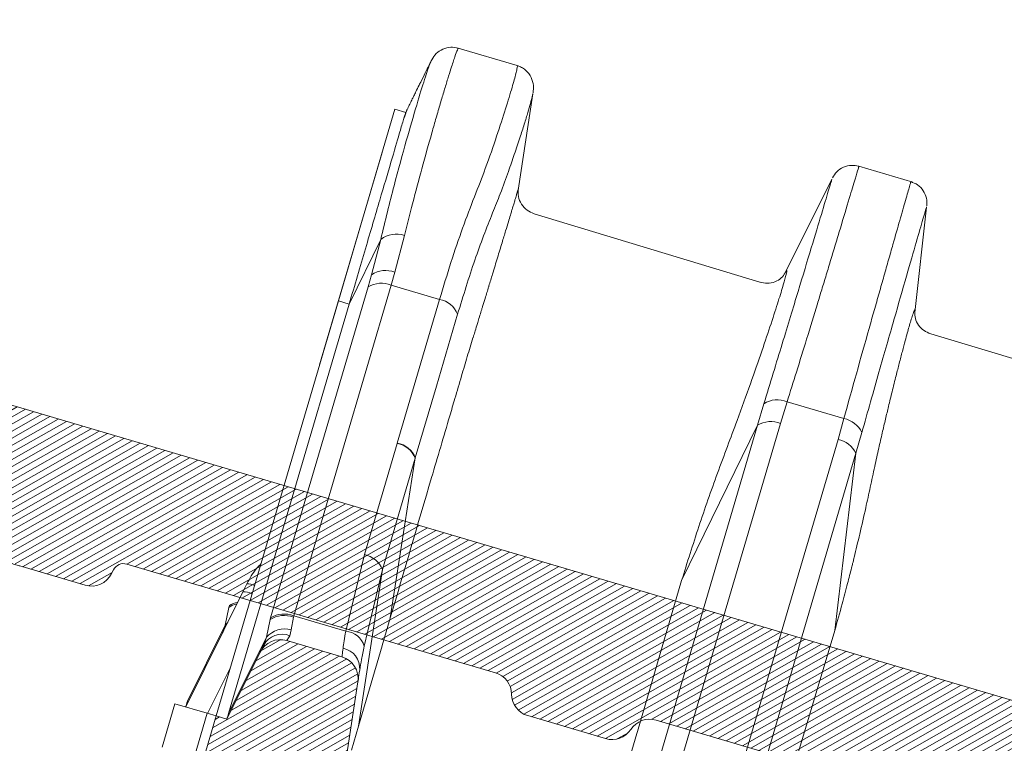
# Model space of a CAD drawing. Units: millimetres. Extents: x -7230 to 3573, y -20839 to -5923.
# Drawn here: x 485 to 565, y -18283 to -18225 of the extents above; entities that cross this region are included whole.
import ezdxf

# ---------------------------------------------------------------- set-up
doc = ezdxf.new("R2010")
doc.units = ezdxf.units.MM
doc.header["$MEASUREMENT"] = 0
for name, color, linetype in [('Estrutura', 1, 'Continuous'), ('Telha', 1, 'Continuous'), ('Telhas Advance', 1, 'Continuous')]:
    doc.layers.add(name, color=color, linetype=linetype)

# ---------------------------------------------------------------- blocks, each defined once
blk = doc.blocks.new('A$C4F35614D')
at = {"layer": 'Telhas Advance', "linetype": 'Continuous', "lineweight": 0}
h = blk.add_hatch(dxfattribs=at)
h.set_pattern_fill('ANSI31', color=252, scale=4, angle=-14.48691584831787, style=0)
h.set_pattern_definition([(30.51308415168213, (-5444.2915189833, 1379.042266725392), (-0.2538675563378509, 0.4307566178702866), [])])
edge = h.paths.add_edge_path()
edge.add_spline(control_points=[(276.6545292381861, -53.1134105613769), (276.5996145059762, -53.410082019838), (276.5522554501895, -53.70823225868867), (276.511766090417, -54.00721418762282), (276.4713637685936, -54.30555340934961), (276.4377853478381, -54.60489528402695), (276.4110371555144, -54.90476721173468), (276.379449550931, -55.2588934192795), (276.3573107703551, -55.61402549196919), (276.3459527653313, -55.9693762248221)], knot_values=[0, 0, 0, 0, 0.000901248468877307, 0.000901248468877307, 0.000901248468877307, 0.001800539946616695, 0.001800539946616695, 0.001800539946616695, 0.002862673182047208, 0.002862673182047208, 0.002862673182047208, 0.002862673182047208], weights=[1, 1, 1, 1, 1, 1, 1, 1, 1, 1], degree=3, periodic=0)
edge.add_ellipse((274.1469093051219, -60.6279667014544), major_axis=(-1.276709335497201, -10.57039617239155), ratio=0.1717536569021782, start_angle=104.07671339575771, end_angle=117.33190027031961, ccw=False)
edge.add_spline(control_points=[(276.2184179082769, -58.26972113834699), (276.1655371275783, -58.95298120778193), (276.2191339863239, -59.65356357222799), (276.3827239786133, -60.3190551303137)], knot_values=[0, 0, 0, 0, 0.002047086190726176, 0.002047086190726176, 0.002047086190726176, 0.002047086190726176], weights=[1, 1, 1, 1], degree=3, periodic=0)
edge.add_arc((281.7102881766805, -59.00998537284454), 5.486096143845894, 193.8050152542085, 232.4115270711422)
edge.add_arc((277.5272375580444, -64.44404849997204), 1.37152403721392, -5.486915762969886, 52.411527150747474, ccw=False)
edge.add_line((278.8924773544622, -64.57519148656274), (278.0439636282363, -73.40848646901463))
edge.add_arc((279.8642833551976, -73.58334378735753), 1.828698714972641, 174.5130841421588, 254.5130841605288)
edge.add_line((279.3759873096296, -75.34564511290455), (279.4152353281988, -75.35651990031124))
edge.add_arc((278.92693928273, -77.11882122569682), 1.828698714790452, 17.33297574195359, 74.51308416217142, ccw=False)
edge.add_arc((283.2910807244198, -75.75678665923988), 2.743048072084219, 197.3329757119363, 254.5130841445309)
edge.add_line((282.5586366554298, -78.4002386469947), (287.3251176867152, -79.72092870486426))
edge.add_arc((287.8134137442885, -77.95862737386392), 1.828698723433467, 254.5130838436646, 339.513083859985)
edge.add_line((289.5264511812748, -78.59865999847807), (294.1474845927532, -66.23053518445477))
edge.add_arc((295.4322626669646, -66.71055964412199), 1.371524036192202, 74.51308416140643, 159.5130841525088, ccw=False)
edge.add_line((295.7984847011103, -65.3888336499922), (326.3564960569565, -73.85580572685421))
edge.add_ellipse((326.8447921032093, -72.09350440163121), major_axis=(-1.762905429297082, 0.4884634301029335), ratio=0.9996573249755482, start_angle=89.99999998470867, end_angle=167.8776477526852)
edge.add_ellipse((330.0868979261322, -73.7888137032337), major_axis=(-1.762905429509732, 0.4884634301618541), ratio=0.9996573249755485, start_angle=270.0000000167717, end_angle=347.87764775695143, ccw=False)
edge.add_line((330.5751939715674, -72.02651237723353), (338.1767644311531, -74.13274514538716))
edge.add_arc((337.688468385566, -75.89504647050171), 1.828698714560834, -3.3645636054063175, 74.51308415633412, ccw=False)
edge.add_arc((341.3395616210537, -76.10969535528557), 1.82869871502741, 176.6354363982353, 254.5130841399511)
edge.add_line((340.8512655748382, -77.87199668071003), (341.2573167346636, -77.98450478159612))
edge.add_line((341.2573167346636, -77.98450478159612), (343.6076338161793, -78.63572743051373))
edge.add_line((343.6076338161793, -78.63572743051373), (412.6650445819687, -97.77006054681897))
edge.add_line((412.6650445819687, -97.77006054681897), (423.2733767057598, -100.7094027320156))
edge.add_line((423.2733767057598, -100.7094027320156), (615.0259012093993, -153.8399304921479))
edge.add_arc((614.6596791747679, -155.1616564862395), 1.371524036284807, -5.486915828741019, 74.5130841414279, ccw=False)
edge.add_line((616.0249189701108, -155.2927994743086), (615.9928752573878, -155.6263846097236))
edge.add_arc((617.358115052758, -155.757527597684), 1.371524036301768, 174.5130841758876, 254.5130841368529)
edge.add_line((616.9918930180165, -157.0792535917626), (622.3317462117448, -158.5588128264505))
edge.add_arc((622.8200422570599, -156.7965115007087), 1.828698715092768, 254.5130841697932, 334.5130841642743)
edge.add_line((624.4707785472874, -157.5834096457743), (624.6149826233204, -157.2809017517184))
edge.add_arc((625.4403507679181, -157.6743508245424), 0.9143493572057991, 74.51308416556998, 154.5130841338817, ccw=False)
edge.add_line((625.6844987905497, -156.7932001620175), (655.7692999780911, -165.129055810992))
edge.add_arc((655.2810039323149, -166.8913571368296), 1.828698715308142, 1.3710401876222136, 74.5130841566712, ccw=False)
edge.add_arc((658.9373542900121, -166.8038470210188), 1.828698714368033, 181.3710401753294, 254.5130841420619)
edge.add_line((658.4490582440376, -168.5661483458257), (664.808678733385, -170.3282633104395))
edge.add_arc((665.2969747799534, -168.5659619852556), 1.828698714889702, 254.5130841272836, 327.6551281037798)
edge.add_arc((668.3869017241495, -170.5227214078111), 1.828698714736062, 74.51308415468361, 147.6551281348937, ccw=False)
edge.add_line((668.8751977698339, -168.7604200825426), (693.600841080306, -175.6113675826364))
edge.add_arc((693.1125450351346, -177.3736689077036), 1.828698714404274, -0.4869158529522224, 74.51308416848809, ccw=False)
edge.add_line((694.9411777148534, -177.389209523157), (694.8868259734809, -183.7846686684843))
edge.add_arc((695.8011423134822, -183.7924389762013), 0.9143493573439804, 179.5130841477289, 254.5130841675519)
edge.add_line((695.5569942908442, -184.6735896388677), (697.4373133447389, -185.1945858758113))
edge.add_spline(control_points=[(697.437313344918, -185.1945858758481), (699.4657053964902, -185.7566099775895), (700.5335654854271, -183.9427962497161)], knot_values=[0, 0, 0, 1, 1, 1], weights=[1, 0.7933533402912516, 1], degree=2, periodic=0)
edge.add_line((700.5335654854043, -183.9427962492196), (702.5056982236129, -180.5930302334871))
edge.add_line((702.5056982236129, -180.5930302334871), (703.6111303773323, -180.8993218657811))
edge.add_line((703.6111303773323, -180.8993218657811), (704.587722457698, -177.3747192120852))
edge.add_line((704.587722457698, -177.3747192120852), (704.1430526595459, -177.2515107113454))
edge.add_line((704.1430526595459, -177.2515107113454), (704.5695353884621, -172.4942688301301))
edge.add_arc((699.97051524588, -172.0819705470253), 4.617464254991751, 354.8771763194941, 434.513084150631)
edge.add_line((701.203462761624, -167.6321597005347), (348.2622814798688, -69.83969893223912))
edge.add_arc((348.7505775251693, -68.0773976064163), 1.828698715166888, 174.5130841467937, 254.5130841709097, ccw=False)
edge.add_line((346.9302577980006, -67.90254028820209), (347.0818690349097, -66.32421959469593))
edge.add_arc((345.7166292393795, -66.19307660693971), 1.371524036441582, 354.5130841850176, 434.5130841512449)
edge.add_line((346.0828512738262, -64.87135061263439), (329.0338442670973, -60.14743502194665))
edge.add_ellipse((328.6676222328606, -61.46916101597139), major_axis=(1.322179071091532, -0.3663475723330165), ratio=0.9996573249755736, start_angle=90.00000000446944, end_angle=164.9999999921015)
edge.add_line((327.4852805577602, -60.77320857441555), (326.5217974794496, -62.40941200376892))
edge.add_ellipse((324.945341912191, -61.48147541534308), major_axis=(-1.762905429324461, 0.488463430110524), ratio=0.9996573249755482, start_angle=89.99999998410482, end_angle=165.0000000058196, ccw=False)
edge.add_line((324.4570458658491, -63.24377674046764), (320.4385440207816, -62.13033573444886))
edge.add_arc((320.9268400658666, -60.368034408619), 1.828698715116125, 174.5130841472139, 254.513084177477, ccw=False)
edge.add_line((319.106520338747, -60.19317709042298), (319.7168287170689, -53.83967475182362))
edge.add_arc((317.8965089900239, -53.66481743361874), 1.828698715042735, 354.5130841467139, 434.5130841344379)
edge.add_line((318.3848050364131, -51.90251610822634), (314.2241818892871, -50.74969632496845))
edge.add_arc((313.735885836114, -52.5119976542253), 1.828698720578353, 74.51308396193535, 154.5130839694107)
edge.add_line((312.0851495436109, -51.72509950118501), (309.3386214941493, -57.48670101109315))
edge.add_arc((307.687885204261, -56.69980286587952), 1.828698714850217, 254.51308413950818, 334.5130841555143, ccw=False)
edge.add_line((307.1995891580791, -58.46210419112958), (288.3700050023999, -53.24482871413898))
edge.add_arc((288.8583010481971, -51.48252738909036), 1.828698714553388, 172.1830841529196, 254.5130841494389, ccw=False)
edge.add_line((287.0465950976704, -51.23380960236136), (288.2529582950137, -42.4464389386676))
edge.add_arc((286.4412523443571, -42.19772115175874), 1.828698714706633, 352.1830841478911, 434.5130841599671)
edge.add_line((286.9295483898713, -40.43541982647253), (282.4181546037053, -39.18540899455547))
edge.add_arc((281.9298585747956, -40.94771031188066), 1.828698702601115, 74.51308459472268, 154.5130845969345)
edge.add_line((280.2791222899023, -40.1608121846557), (277.6673503960701, -45.6397253415405))
edge.add_line((277.6673503960701, -45.6397253415405), (276.7861997890977, -45.39557733405354))
edge.add_line((276.7861997890977, -45.39557733405354), (275.8096076417505, -48.92017996919776))
edge.add_line((275.8096076417505, -48.92017996919776), (277.35138642536, -49.34737393321643))
edge.add_line((277.35138642536, -49.34737393321643), (277.3509228171197, -49.35121250410293))
edge.add_line((277.3509228171197, -49.35121250410293), (276.6545623426746, -53.1132318339146))
at = {"layer": 'Telhas Advance', "linetype": 'Continuous', "lineweight": 15}
for p, q in [((300.3811211137581, 7.784174545575297), (295.5659210043141, 9.118363619412776)), ((300.6172388819323, -2.314127741646871), (301.6927537001748, 5.520126606696294)), ((301.6753186484966, 5.543823424414768), (301.6725288207472, 5.522903151217633)), ((286.1643226597298, -11.54914633492263), (290.4926697519177, 4.072220879376346)), ((290.4926697520823, 4.072220880013219), (291.3821059499505, 3.825777112081596)), ((291.5082867230403, 4.110153124835506), (291.3891618691678, 3.815375955200579)), ((291.5049094893202, 4.103068444074097), (291.5089543866397, 4.111553733934443)), ((291.3821059501406, 3.825777112523156), (291.3796843586815, 3.819168891140862)), ((284.7195589025796, -16.76341965395022), (289.5160776606381, 0.5476182295947183)), ((332.6680257564158, -1.161836923396095), (328.259657498993, 0.05962773622354689)), ((326.0693561227054, -1.023681586363637), (322.3970587354097, -8.727342314562975)), ((326.0877081713452, -1.03242991506113), (326.0915894026148, -1.019802061690825)), ((332.9991218030082, -11.71722205975584), (333.8200635423618, -3.170970746980856)), ((320.3829924654437, -9.468372615693852), (301.9414900953843, -4.218124662733544)), ((290.7126458408766, -9.152337830799297), (291.4470000438123, -6.15167374430257)), ((287.0454732554217, -11.79329450115779), (289.5254635260699, -6.503536122777859)), ((288.8238190282882, -9.379757603087228), (289.5254635409765, -6.503536108025173)), ((288.8238190282882, -9.379757603087228), (288.5529212418223, -10.38068175953481)), ((290.7126458408766, -9.152337830799297), (290.4302185459646, -10.19684932593418)), ((281.0781173905616, -37.357874889507), (288.5529212418223, -10.38068175953481)), ((282.9554146952214, -37.17404245653074), (290.430218545549, -10.19684932578912)), ((290.4302185459646, -10.19684932593418), (294.3829681078269, -11.29207177928424)), ((276.7861997684595, -45.39557732834373), (286.164322659748, -11.54914633485168)), ((277.795376647985, -45.17766787266714), (287.0454732554217, -11.79329450115779)), ((286.164322659748, -11.54914633485168), (287.0454732554217, -11.79329450115779)), ((291.1398080514291, -23.00664890493522), (294.3829681080806, -11.29207177859485)), ((358.6323100148466, -20.34099463891789), (334.3178955960866, -13.43283637362447)), ((322.2422469437588, -20.90903375875496), (322.7472623560998, -19.15121171351871)), ((327.3794328702716, -20.43468719699399), (322.7472623560998, -19.15121171351871)), ((320.3649496392318, -21.09286619297268), (320.8573396256679, -19.33153770850072)), ((327.3794328702716, -20.43468719699399), (326.9269700008963, -22.1279372745239)), ((312.6704520143976, -48.86295254981087), (320.3649496388962, -21.09286619281056)), ((314.4115551096638, -33.79131045651525), (320.3649496393436, -21.0928661922469)), ((314.5477493204517, -48.67912011757244), (322.2422469447811, -20.90903376064171)), ((328.8550158798671, -21.54752330257634), (328.3903715952829, -23.23740599888515)), ((326.9269700008144, -22.12793727484245), (319.2121095748807, -49.97151469027449)), ((288.6174996879727, -32.10987770698421), (291.1321369472125, -23.0343412307484)), ((291.1398080514291, -23.00664890493522), (291.1321362475292, -23.03434108079909)), ((328.3903715767201, -23.23740599857956), (320.675511168658, -51.08098341436516)), ((326.9134019442854, -37.63962174732433), (328.3903715767201, -23.23740599857956)), ((292.6141472924292, -24.2252132523497), (290.0995100480359, -33.30074968309964)), ((292.621927220408, -24.1975510202094), (290.797302261888, -37.21140811951636)), ((292.6219272201915, -24.19755102075715), (292.6141472924292, -24.2252132523497)), ((287.1966177000813, -38.34918919561756), (288.6174996879727, -32.10987770698421)), ((290.0995100480359, -33.30074968309964), (288.3507388659264, -46.03911948424434)), ((288.7127635955867, -39.54832741741666), (290.0995100360769, -33.30074968148142)), ((311.0265160046611, -46.10614675357556), (314.4115551049144, -33.79131045415625)), ((279.1118793770411, -34.62669600974459), (278.7913755991613, -35.29904124272298)), ((274.3059953233296, -44.708365667615), (278.7913755991613, -35.29904124272298)), ((277.4090821179188, -38.00529664420787), (277.6755387334069, -36.57882975652433)), ((277.7167623092655, -36.42651521159746), (277.6755387334069, -36.57882975652433)), ((280.7704371992149, -38.93665632211741), (281.0368938147021, -37.51018943443387)), ((281.0781173905616, -37.357874889507), (281.0368938147021, -37.51018943443387)), ((282.7629308870255, -38.30930433438016), (282.9257206279508, -37.28276966280691)), ((282.9554146953215, -37.17404245614171), (282.9257207050623, -37.28276938042382)), ((287.196617700045, -38.34918919575898), (282.9554146953215, -37.17404245614171)), ((290.7890659077902, -37.24153759354613), (290.1742698385406, -39.45786350581102)), ((290.7890659077902, -37.24153759354613), (290.797302261587, -37.21140811951409)), ((274.4340215666889, -44.2463081947576), (277.4090821179188, -38.00529664420787)), ((277.2071325035931, -38.62164376552937), (277.4090821176542, -38.00529664406395)), ((282.6577573623581, -38.78667175865303), (282.7629308870255, -38.30930433438016)), ((326.9134019442854, -37.63962174732433), (323.5549873626069, -49.59444205398631)), ((277.2071325032412, -38.62164376630631), (277.1919644186246, -38.65424803843734)), ((277.795376647985, -45.17766787266714), (280.7704371992149, -38.93665632211741)), ((280.5684875849602, -39.5530034434571), (280.7704371990203, -38.9366563219919)), ((282.418154603607, -39.1854089945823), (286.9295483898713, -40.43541982647253)), ((280.5684875845373, -39.55300344421585), (280.5533194999907, -39.5856077163653)), ((288.3507388659818, -46.03911948403197), (290.1643823166123, -39.49352837633774)), ((290.1742698385406, -39.45786350581102), (290.1643823166123, -39.49352837633774)), ((277.6673503960701, -45.6397253415405), (280.2791222899023, -40.1608121846557)), ((276.0881402894865, -45.20215996067282), (277.883124166663, -41.43668530094192)), ((288.2529582949346, -42.44643893865828), (287.0465950976704, -51.23380960236136)), ((272.4482526065767, -47.9888203041105), (273.4248447443661, -44.46421766623257)), ((276.0539903521085, -45.19269774267036), (273.4248447443661, -44.46421766623257)), ((276.0539903521085, -45.19269774267036), (275.0773982605306, -48.71730039331828)), ((276.7861997890977, -45.39557733405354), (275.8096076417505, -48.92017996919776)), ((276.7861997890977, -45.39557733405354), (276.0539903521085, -45.19269774267036)), ((276.7861997890977, -45.39557733405354), (277.6673503960701, -45.6397253415405)), ((288.3507388607322, -46.03911948331734), (287.8272064651064, -47.99474496746802)), ((310.9790720811961, -46.27803556635786), (308.8672638441758, -53.89973014658108)), ((311.0265160046611, -46.10614675357556), (310.9790720811961, -46.27803556635786)), ((701.203462761624, -167.6321597005347), (348.2622814800052, -69.83969893190056)), ((616.9918930180165, -157.0792535917626), (622.3317462118584, -158.5588128261595)), ((624.6149826248329, -157.2809017523678), (624.4707785472874, -157.5834096457743)), ((625.057354670631, -156.8440805450111), (625.1029554701481, -156.8242757497242)), ((655.7692999780647, -165.1290558110993), (625.6844987905497, -156.7932001620175)), ((658.4490582440376, -168.5661483458257), (664.8086787332977, -170.3282633110812)), ((668.8751977698339, -168.7604200825426), (693.6008410803561, -175.6113675822212))]:
    blk.add_line(p, q, dxfattribs=at)
at = {"layer": 'Telhas Advance', "linetype": 'Continuous', "lineweight": 15, "flags": 128}
for points in [[(295.8651047726444, -12.48297875310823), (294.2435410577536, -18.3401706400241), (292.6219272202825, -24.19755102157319)], [(277.4090821174505, -38.00529664397391), (277.5731542423582, -37.82030324604762), (277.6023804579918, -37.7932870838747)]]:
    blk.add_lwpolyline(points, dxfattribs=at)
at = {"layer": 'Telhas Advance', "linetype": 'Continuous', "lineweight": 15}
for centre, radius, start, end in [((290.8037498796548, -8.061585965051108), 2.015325100028273, 71.38669735687283, 129.3668231192716), ((289.9876933226096, -11.08877230234248), 2.067688229787057, 69.47535973271691, 124.2556714340222), ((289.67385290126, -12.15024011379614), 2.094713478946813, 68.83327196667612, 122.3523278047663), ((294.0599785650284, -13.21179258903067), 1.946702399393999, 21.9862328549164, 80.4495351523902), ((321.9730626090432, -21.03105744017603), 2.033028552371539, 67.61607735496072, 123.2846228088786), ((321.4858812576967, -22.86242439004195), 2.094713323113215, 68.83327646291403, 122.3523291477154), ((327.0465340514847, -22.41080439342522), 2.003961268228008, 25.51753540701332, 80.43767171893529), ((326.5425065406316, -24.15490471425665), 2.063106675045433, 26.40523716137884, 79.26004966190514), ((290.8084891655253, -24.9547112029652), 1.947451804643676, 21.99903740457204, 80.43360655919278), ((290.8167321198425, -24.92645367927935), 1.946799534914636, 21.98789771470076, 80.44743790689687), ((288.2938518982155, -34.03024764500196), 1.947451819952984, 21.99903762582924, 80.43360602339659), ((279.1750986621892, -35.79015234677968), 1.165172636916832, 61.48501745183732, 93.1102524728325), ((278.9332108693443, -36.49117815444629), 1.200544755444757, 59.61891329134139, 96.78491055929011), ((278.5289153720323, -37.56616555854907), 1.305022479743414, 98.98450534462555, 130.8375969041718), ((278.5341834579458, -37.42916116222932), 1.293629095330836, 96.45664910279315, 129.1891218813239), ((282.200768109843, -39.2192041354856), 2.067688231139236, 69.47535974173282, 124.2556713833413), ((282.199049050907, -39.12743324434268), 2.094713478718321, 68.83327196472129, 122.3523277980439), ((282.2706700396884, -40.22365895484268), 1.976632073586428, 75.57927656054545, 139.3747434559989), ((287.1192276400261, -40.00508675175547), 1.657705020791005, 15.99402796054701, 87.3241704457063), ((281.9298585583319, -40.94771031937853), 1.828698714216765, 74.51308416029643, 154.5130841625587), ((282.0631236161726, -40.39144212923043), 1.711396282216769, 69.66825000309119, 151.9096969290723), ((286.7229077979573, -41.38182990985047), 1.665557711328375, 356.5923226506002, 80.26060734331809), ((286.4412523445017, -42.19772115192382), 1.828698714808991, 352.1830841523774, 74.51308416435499), ((625.4403507679508, -157.6743508245577), 0.9143493571559878, 74.51308416554328, 154.5130841339472), ((622.8200422570771, -156.7965115007069), 1.828698715086251, 254.5130841693264, 334.5130841637708), ((655.2810039319356, -166.8913571362789), 1.828698714932144, 1.371040171506501, 74.51308414066884), ((658.9373542900485, -166.8038470211061), 1.828698715137448, 181.3710401725236, 254.513084139316), ((668.3869017240404, -170.5227214078843), 1.828698715795052, 74.5130841508871, 147.6551281311204), ((665.2969747788793, -168.5659619856847), 1.828698714809362, 254.5130841560803, 327.6551281325401)]:
    blk.add_arc(centre, radius, start, end, dxfattribs=at)
for centre, major_axis, ratio, start_param, end_param in [((271.8739742094867, -44.49798488909141), (1.907929936752195, 3.1969655198497), 0.609534177682609, 5.001091127649179, 5.135323293607076), ((275.2353292906409, -45.42934456696435), (1.907929936751759, 3.196965519849442), 0.6095341776826164, 5.001091127649154, 5.135323293606965)]:
    blk.add_ellipse(centre, major_axis=major_axis, ratio=ratio, start_param=start_param, end_param=end_param, dxfattribs=at)
for points, knots in [([(291.4470000325182, -6.151673794441649), (291.6502124913204, -5.274665349845691), (292.0989130670441, -3.338198478744062), (292.8197196509436, -0.5008150250475865), (293.4185599621287, 1.779000487583744), (293.8746359257948, 3.468907173020398), (294.1911307451237, 4.622549528193986), (294.4889216640659, 5.687260273614356), (294.7627314563742, 6.644815553136141), (295.0514674394326, 7.623300453263255), (295.3119914944009, 8.469539375711292), (295.5252414321221, 9.031379129164407), (295.5490475653087, 9.076568369648612), (295.5601818635378, 9.097703699340627)], [0, 0, 0, 0, 0.09308394332955229, 0.2055327671941148, 0.3373535267394848, 0.4000711641395711, 0.4652012524252023, 0.5327442208844942, 0.6027004441798333, 0.6750702492695807, 0.7877953279529937, 0.90075036274258, 1, 1, 1, 1]), ([(295.5692940753161, 9.117431798215648), (295.365176538271, 9.152905167747122), (294.9444004275974, 9.226031400286047), (294.3071543987153, 9.051064490378167), (293.7574188791368, 8.683911369256293), (293.536307117176, 8.317329019045701), (293.4291001330803, 8.1395899975264)], [0, 0, 0, 0, 0.2426620731417785, 0.50023336930791, 0.7576860101067744, 1, 1, 1, 1]), ([(289.5254635124566, -6.503536151223216), (289.8640879646828, -5.001783544912769), (290.5382247610187, -2.012080100517778), (291.5007360265736, 1.646881765262151), (292.2984633279175, 4.581476165214099), (292.9030952860603, 6.675016727949469), (293.3275398241976, 7.96253258585466), (293.3953941281952, 8.080827887982423), (293.4291001329275, 8.139589997226267)], [0, 0, 0, 0, 0.1682066141815007, 0.3348673354622285, 0.5020982640096642, 0.6679858956025321, 0.8350750308026237, 1, 1, 1, 1]), ([(293.4291001329275, 8.139589997226267), (293.3847439374294, 8.046540621936856), (293.2958716908252, 7.860106529535642), (292.8063106723985, 6.833117022107672), (292.5610898726763, 6.318698637471698)], [0, 0, 0, 0, 0.499100642289629, 1, 1, 1, 1]), ([(294.382968107845, -11.29207177921353), (294.6735681711452, -10.27162943062763), (295.2560287054685, -8.226318809937766), (296.1530217271347, -5.438024041116478), (297.0912464490002, -2.887528812364053), (298.0382360734275, -0.3465640132747012), (298.8358779009022, 2.122511141012865), (299.5221320992896, 4.354555240477112), (299.9327849865167, 5.784021231463612), (300.1660540180237, 6.649433396977201), (300.2919766796704, 7.152998265968108), (300.3701213073255, 7.516459885889844), (300.4025816153508, 7.73995199855699), (300.3830833783313, 7.767231447926406), (300.3738952511994, 7.780086304931274)], [0, 0, 0, 0, 0.08833511824785853, 0.1770533688488418, 0.2654316459906937, 0.3543081221494067, 0.4701074070643865, 0.5872765151249411, 0.7083518897113484, 0.7668361730797375, 0.8257181902803091, 0.8849984783124306, 0.9458079927022268, 1, 1, 1, 1]), ([(301.70406355859, 5.6024823048283), (301.7217342803524, 5.79090763270915), (301.7551600609431, 6.147331311332437), (301.5873322558555, 6.820021619025056), (301.1964775946481, 7.346368747715587), (300.7561863519604, 7.653194174440614), (300.4993540708138, 7.74262496538131), (300.3759248709439, 7.785603873351647)], [0, 0, 0, 0, 0.2953333071626923, 0.5586498640029545, 0.793678842430785, 0.900845581964578, 1, 1, 1, 1]), ([(291.5249334471964, 4.145074228435305), (291.5388584428401, 4.174285742429902), (291.5628187180646, 4.22454901978881), (291.6222213808078, 4.349162658893874), (291.6976820532936, 4.507459181966624), (291.795753554813, 4.713182143565973), (291.8874930118491, 4.905624182998281), (291.962329693054, 5.062614114038297), (292.0282895627824, 5.200985036457723), (292.1027362862105, 5.357161458270184), (292.2308078646001, 5.625835261580505), (292.3700443980097, 5.917927203457111), (292.5045796466184, 6.200152819950972), (292.5469174630416, 6.288968091721017), (292.5610898724208, 6.318698637651096)], [0, 0, 0, 0, 0.1249508948263035, 0.2149988355003173, 0.3438222376573156, 0.470789753613186, 0.5627835363817061, 0.6138431312058805, 0.6673124452164794, 0.7231937740704014, 0.7814939932443656, 0.9342109372199375, 0.9779773825515018, 0.9999999999999999, 0.9999999999999999, 0.9999999999999999, 0.9999999999999999]), ([(301.6725288206853, 5.522903151271294), (301.6694204753621, 5.464154759482881), (301.6631363392407, 5.345383244130971), (301.5121375242834, 4.753813568403075), (301.3114473371297, 4.015486495436107), (301.0403601526086, 3.078899384005808), (300.694619901732, 1.933109411009582), (300.2896814825999, 0.6407259226682527), (299.7872595220524, -0.8859920424579286), (299.2407160366629, -2.488597031352583), (298.7774189989423, -3.674254660715633), (298.5720775452319, -4.199759124110415)], [0, 0, 0, 0, 0.1102649866474591, 0.2229225201256153, 0.3321588482709652, 0.4464382005274699, 0.5550581210843128, 0.6722644897785328, 0.7765224525802131, 0.9009507924187421, 1, 1, 1, 1]), ([(291.1857016082395, 3.148972176704319), (291.2299363111288, 3.282594019326325), (291.3183317459807, 3.549614257386565), (291.4106451219113, 3.828380872682374), (291.4713910550527, 4.011793855656606), (291.4985957761737, 4.093918956026528), (291.4921707130043, 4.076227780300769), (291.5034818827862, 4.10006047008892), (291.5049094893293, 4.103068444109567)], [0, 0, 0, 0, 0.1911954711359843, 0.382071218489841, 0.5734017585002158, 0.7593188964864316, 0.969623130470943, 1, 1, 1, 1]), ([(291.1857014297721, 3.148971804658231), (291.2058209140569, 3.220877235492026), (291.306589712397, 3.581016880081734), (291.3753570490999, 3.803435130281741), (291.3810404871119, 3.822249937760262), (291.3821059497086, 3.825777111729167)], [0, 0, 0, 0, 0.1685383926604423, 0.8441275728782139, 1, 1, 1, 1]), ([(287.0454732127228, -11.79329465473211), (287.4734161689266, -10.24882194410475), (288.3417138126379, -7.115081812804192), (289.417874585436, -3.231173921865093), (290.2948388819332, -0.0660328882606791), (290.8810233731183, 2.049486889519358), (291.096497840228, 2.827063461714943), (291.1857019160298, 3.148971668191507)], [0, 0, 0, 0, 0.2089894536675087, 0.424040278255185, 0.6330295104017043, 0.8480782261219003, 1, 1, 1, 1]), ([(322.7472623558033, -19.1512117140835), (322.9873839707652, -18.33548226004996), (323.51054459645, -16.55822646536672), (324.2927979530323, -13.86741306194654), (324.9299709757324, -11.66051852543842), (325.4188434976659, -9.958529582902884), (325.7667027749112, -8.744432215210509), (326.122957763564, -7.497873522112741), (326.4807174515317, -6.243008136257004), (326.994347725743, -4.43703922085092), (327.5437683830651, -2.497590074376831), (327.9846707601509, -0.9327330957021331), (328.222222173833, -0.08337849075587656), (328.2476568252077, 0.0137840232328017), (328.2596575299949, 0.05962772768521063)], [0, 0, 0, 0, 0.07062033906040192, 0.1538627864752678, 0.249724212425613, 0.2913806486488537, 0.3372557778733293, 0.3873494007655457, 0.4416612988321593, 0.5001912345923051, 0.6441180976125753, 0.7753985587669779, 0.8940274221436156, 0.9999999999999999, 0.9999999999999999, 0.9999999999999999, 0.9999999999999999]), ([(328.2594924808627, 0.05939361118430497), (328.0553000844493, 0.09486258564083982), (327.6338127878471, 0.1680764879990875), (326.9977133862812, -0.006519947661217884), (326.448792942303, -0.3722916632643773), (326.2277014666361, -0.7385185882594669), (326.1205918446285, -0.9159402974526074)], [0, 0, 0, 0, 0.2422275946537164, 0.4999983146864033, 0.7577699847851649, 0.9999999999999999, 0.9999999999999999, 0.9999999999999999, 0.9999999999999999]), ([(320.8573396256779, -19.33153770846548), (321.3403266104633, -17.66088683971884), (322.3052522796315, -14.32321117008883), (323.522507866448, -10.06334378053725), (324.5374384960633, -6.498608417849027), (325.3218589854205, -3.733807130492096), (325.8450462090568, -1.887161308923169), (326.1110640238667, -0.9479432194341371), (326.0939534247045, -1.009838540297096), (326.0877081712133, -1.032429914989052)], [0, 0, 0, 0, 0.1524813092415533, 0.3046316650837239, 0.4572276584472376, 0.6089066361169461, 0.761563829154708, 0.9129724055816241, 0.9999999999999999, 0.9999999999999999, 0.9999999999999999, 0.9999999999999999]), ([(332.4995963844767, -1.115168742883498), (332.4791588144872, -1.195812031468449), (332.43986237852, -1.350869303900708), (332.1278006245939, -2.518970307676227), (331.6918719914283, -4.144382925814625), (331.226580379901, -5.879359283344684), (330.8026325801557, -7.463743078632888), (330.4491748638184, -8.786585092432006), (330.0803660902375, -10.16950957880726), (329.7004222365504, -11.59726136547624), (329.1361046770653, -13.72428520945209), (328.3793069114363, -16.5866936297657), (327.7005017535294, -19.1990606480424), (327.379432901269, -20.4346872061351)], [0, 0, 0, 0, 0.1413430646578927, 0.2717680595473825, 0.3912713344524642, 0.4998496244446151, 0.5586625049007784, 0.6155224014598264, 0.670429344202677, 0.7233833743089664, 0.7743845454752435, 0.8932858799904173, 1, 1, 1, 1]), ([(333.8315085629256, -3.052823459863703), (333.8309881239702, -2.845531928294804), (333.8299138628972, -2.417652137872892), (333.5474765244044, -1.821404056727033), (333.0918705755184, -1.344247078682201), (332.6927797026783, -1.190085893565993), (332.4994359164803, -1.115400880037669)], [0, 0, 0, 0, 0.2422319159374084, 0.5000018122793408, 0.7577706000469301, 1, 1, 1, 1]), ([(300.6307482737748, -2.213503682902683), (300.6308802789463, -2.213120539069223), (300.6311956448671, -2.212205191540306), (300.6267169812936, -2.228217131285419), (300.6145885698888, -2.271333396654882), (300.5909005174981, -2.355203296473064), (300.5634254208708, -2.452385781327848), (300.5451431182373, -2.517030765105574), (300.5347008311828, -2.553949613853774), (300.5291316370976, -2.573638552439434), (300.5262571606772, -2.583800533462863), (300.5247970814944, -2.588962214232879), (300.5240612852695, -2.591563390444662), (300.5236919422568, -2.592869083160622), (300.5235069087412, -2.593523208232682), (300.5234143014113, -2.593850590787952), (300.5233679750254, -2.594014362120561), (300.5233448061972, -2.594096267840996), (300.5233332204243, -2.594137225670693), (300.5233274270804, -2.594157705769476), (300.5233245302825, -2.594167946163452), (300.5233230820322, -2.594173066512212), (300.5106247110534, -2.63906389944691), (300.4682222602305, -2.789301983731775), (300.3885324647035, -3.071102216264762), (300.2870617990538, -3.429280838486648), (300.1995308736668, -3.73763488398572), (300.1150924591584, -4.034959802315825), (300.0095563918303, -4.406429877185928), (299.8593207796448, -4.934889069480505), (299.6492137602736, -5.673118498408712), (299.3732175739251, -6.641635504547821), (299.0379668358719, -7.815190154158017), (298.6934953884502, -9.017523763993722), (298.4608952678818, -9.82710846117925), (298.3598682341399, -10.17833687983193), (298.3545453633724, -10.19684175690418), (298.3520478189093, -10.20552432064255), (298.3509241991142, -10.20943049919197), (298.350477489128, -10.21098344931124), (298.350361421969, -10.21138694706451), (298.3503245675356, -10.21151506835213), (298.3503079294806, -10.21157290871133), (298.2621822550573, -10.51793428907149), (298.1108719138629, -11.04334221266208), (297.9309500538484, -11.66666477050694), (297.8216780735484, -12.04472155580902), (297.7273472607903, -12.3708340922235), (297.6154053859864, -12.7572990656945), (297.4679711645776, -13.26541499608197), (297.3316077056943, -13.73490513807542), (297.2235094808066, -14.10580853476563), (297.1697939570358, -14.29082513668959), (297.1532410882146, -14.34767059217052), (297.1477856316033, -14.36624826056641), (297.1457715220467, -14.37310698203078)], [0, 0, 0, 0, 0.01479644637158842, 0.03534935513101748, 0.06846082907988832, 0.1140973296207168, 0.1416245108957226, 0.1565722511819866, 0.1643436101458217, 0.1683038873318152, 0.170302706533163, 0.1713067903785311, 0.1718100013863812, 0.1720618992278799, 0.1721879212413565, 0.1722509505223227, 0.1722824697314916, 0.1722982304782655, 0.1723061111372009, 0.1723100515380563, 0.1723120217563315, 0.1723130068699306, 0.1723134994278441, 0.202540460197639, 0.2649718876040674, 0.3120451101853672, 0.347123283592253, 0.3745421540490944, 0.40877366204584, 0.4588153232773907, 0.5186800783332065, 0.5885561320076049, 0.6688545778249637, 0.7454715278355, 0.798229339901935, 0.7999604620948197, 0.8007571226976424, 0.8011382305867655, 0.8013244792444323, 0.8013705929562567, 0.8013820933562912, 0.8013878393521338, 0.8013907112990134, 0.8013911757376676, 0.8494941498490144, 0.8818930739026394, 0.8933226204728, 0.9041649316692046, 0.9285971627456163, 0.9478496680528348, 0.9745951740381668, 0.9924785731196558, 0.9975305770857567, 0.9990883094800689, 1, 1, 1, 1]), ([(301.9425751646495, -4.218956200142884), (301.7447393046214, -4.140340806553013), (301.335709174552, -3.977801696314827), (300.8771124163932, -3.476171654956943), (300.6060260442619, -2.853296058276101), (300.6240087876067, -2.413964678281673), (300.6327023541453, -2.201574579784847)], [0, 0, 0, 0, 0.2419526726549943, 0.5002426413390675, 0.7583976026509454, 1, 1, 1, 1]), ([(333.7999388099215, -3.169037587690354), (333.8061351528595, -3.145706666855858), (333.8229477759996, -3.082402556913621), (333.5661448429855, -4.025558292123151), (333.0628312019971, -5.878065135950237), (332.3110344533106, -8.651510786808103), (331.3449127013164, -12.22960056514194), (330.1941392062854, -16.50816838811238), (329.301749170023, -19.86638792325084), (328.8550158797443, -21.54752330246902)], [0, 0, 0, 0, 0.08826299567142988, 0.2394852062795467, 0.3919344797737899, 0.5433926054009871, 0.6957862483092052, 0.8477096284311798, 1, 1, 1, 1]), ([(298.5720775452319, -4.199759124110415), (298.1081933544283, -5.440543432637241), (297.180424969577, -7.922112058739913), (296.3035448392893, -10.96268985130678), (295.8651047725034, -12.48297875307162)], [0, 0, 0, 0, 0.4999999981724946, 1, 1, 1, 1]), ([(314.4115551096111, -33.79131045642634), (314.8456724483567, -32.32068694298687), (315.7150460992907, -29.37558150915243), (317.1646609924883, -25.04371113626712), (318.6146808955737, -21.02123441990443), (319.7650584392522, -17.67739891427254), (320.6406447746513, -15.01869399105135), (321.3603289850835, -12.75106420841439), (321.9148823308615, -10.93142841593908), (322.305012154432, -9.582530725937886), (322.5198155533362, -8.74904089958045), (322.5761848010934, -8.393311026801484), (322.4680830528559, -8.593232567692212), (322.4150004492894, -8.691402635064378)], [0, 0, 0, 0, 0.1105657428026229, 0.2214215718255847, 0.3324229124770526, 0.4158421115865303, 0.5000091125218377, 0.5834663094561179, 0.6674100526614417, 0.7511832374917968, 0.8346672261087954, 0.9188145035006544, 1, 1, 1, 1]), ([(322.4167927956696, -8.685583879892647), (322.3265561428652, -8.8313296319659), (322.1452068937942, -9.124235916785437), (321.6158943573973, -9.450699794596858), (320.9828198302184, -9.587735924746312), (320.5813755876407, -9.509133835195371), (320.3832938520964, -9.470349773367616)], [0, 0, 0, 0, 0.2508823616342986, 0.5042000840900763, 0.7553610256711053, 1, 1, 1, 1]), ([(333.0000953613435, -11.70754241400778), (333.0040656763185, -11.65897524220668), (333.0099786229621, -11.58664468286111), (333.0078108650068, -11.51886291771393), (332.9946734984514, -11.48387723504015), (332.9552531956706, -11.54572356064728), (332.892050682015, -11.71485739610648), (332.8080808319437, -11.97653795646374), (332.698110762035, -12.35308728386417), (332.558298649712, -12.8630923125877), (332.4142571725388, -13.40820214883934), (332.2445080094494, -14.06851398014737), (332.0410137473, -14.88100862772058), (331.8074786055431, -15.83828217854852), (331.5457162810117, -16.93738665238288), (331.2730959164064, -18.11073430819988), (331.0018991899951, -19.30739818305119), (330.7531634268389, -20.43051416044091), (330.5081947921808, -21.56146639588701), (330.2368177535373, -22.84641570323652), (329.9362297879634, -24.31435897140955), (329.6121822914147, -25.95534325038443), (329.2397927032207, -27.80270673332507), (328.8354120210806, -29.70674721942851), (328.5170883470455, -31.13992871623032), (328.3349108158081, -31.93771276779853), (328.2702163063841, -32.21922240749382), (328.1264154603614, -32.84024930241139), (327.866032017967, -33.93919995576653), (327.44679954808, -35.64320433093962), (327.1059958795649, -36.91877510781933), (326.9134019571165, -37.63962174848871)], [0, 0, 0, 0, 0.02877914840762513, 0.04286047193996102, 0.07314275719870132, 0.1175950309894862, 0.1513659157879495, 0.181169806479861, 0.227240683708427, 0.2638268641288505, 0.2974302172364185, 0.3310667709737704, 0.3727846598149087, 0.4143190809596213, 0.4520807566126328, 0.4977504226695423, 0.535377283460174, 0.565757896393178, 0.5981394568535092, 0.6314788488833737, 0.6698549946257861, 0.711556039117664, 0.7527994112543145, 0.8055857265621684, 0.8525065572242593, 0.8588716662751624, 0.864715045387304, 0.873375273298457, 0.904921849805608, 0.9462697277148213, 0.9999999999999999, 0.9999999999999999, 0.9999999999999999, 0.9999999999999999]), ([(334.3161334941278, -13.43344121574819), (334.1285606171459, -13.36260280492183), (333.7484178087425, -13.21903880540071), (333.2843599809112, -12.7725762872833), (333.004693916404, -12.21882789136771), (333.0022489984694, -11.87164664091779), (333.0010332855518, -11.69901392972383)], [0, 0, 0, 0, 0.2447933983462583, 0.4961082396609796, 0.7494444165859538, 1, 1, 1, 1]), ([(297.1457715220467, -14.37310698203078), (296.9990182250313, -14.88161179847179), (296.7046056918989, -15.90176054033782), (296.2421938897687, -17.56025638880215), (295.7956791707411, -19.17804728388046), (295.0290906591463, -21.94508967069942), (293.3763331175905, -27.90641268261265), (291.8542821610354, -33.3978852533769), (290.7973022615006, -37.21140811926534)], [0, 0, 0, 0, 0.06844539536433437, 0.1373133187791263, 0.2182280749771518, 0.2800203356539148, 0.5000140895619674, 0.9999999999999999, 0.9999999999999999, 0.9999999999999999, 0.9999999999999999]), ([(279.1118793405612, -34.62669599231913), (279.3347294357536, -34.19036880747717), (279.6379241473223, -33.59673165949516), (280.0999254549515, -33.12043010422485), (280.2223527810411, -32.99421330600171)], [0, 0, 0, 0, 0.7350065377107541, 1, 1, 1, 1]), ([(287.0046652691162, -39.74027722481924), (287.0275084442128, -39.54627785747971), (287.0731946141768, -39.15828065139112), (287.1554767794596, -38.61888563923685), (287.1966176999831, -38.34918919570532)], [0, 0, 0, 0, 0.500001969858876, 1, 1, 1, 1]), ([(282.4181546037717, -39.18540899394543), (282.4301049632923, -39.16895996633684), (282.4543551586748, -39.13558087549745), (282.5893083448736, -38.90408683952774), (282.6577573622171, -38.78667175861665)], [0, 0, 0, 0, 0.4927943584754213, 1, 1, 1, 1]), ([(280.2791222827773, -40.16081218126783), (280.291024958764, -40.13584302951062), (280.3148550914411, -40.08585274139341), (280.4737756706008, -39.75247291494998), (280.5533185901404, -39.58560966218579)], [0, 0, 0, 0, 0.4994800539969825, 1, 1, 1, 1]), ([(286.9349671432838, -40.39446965251477), (286.9392663488115, -40.36884408757123), (286.9492791949997, -40.30916216720698), (286.9845427759201, -39.94696064874074), (287.0046652691162, -39.74027722481924)], [0, 0, 0, 0, 0.4293689748075771, 1, 1, 1, 1]), ([(288.3855205894561, -41.4808308802576), (288.4272667984515, -41.20938731159026), (288.5110937264217, -40.66432511181733), (288.6453617075658, -39.92131497238324), (288.7127635955958, -39.54832741738119)], [0, 0, 0, 0, 0.4980047575516485, 1, 1, 1, 1]), ([(288.2529583520409, -42.44643894635647), (288.2588149058938, -42.40377873805005), (288.2705323795581, -42.31842651504735), (288.3471817049704, -41.76009878381501), (288.3855206492353, -41.48083088841986)], [0, 0, 0, 0, 0.4998136762246754, 1, 1, 1, 1]), ([(616.9918930181675, -157.0792535917637), (616.9319780942023, -157.062652446431), (616.8404060993835, -157.0372798030648), (616.2702419974021, -156.8792995119643), (615.6816300195924, -156.7162077085486), (614.9478449251028, -156.5128915361697), (613.869558389084, -156.214121374479), (612.9644702959695, -155.9633408010325), (612.3736708803699, -155.7996429053624)], [0, 0, 0, 0, 0.2438580805433759, 0.3727046529246717, 0.5031415280046843, 0.6330620113400478, 0.7604799455996315, 1, 1, 1, 1])]:
    blk.add_open_spline(points, degree=3, knots=knots, dxfattribs=at)

msp = doc.modelspace()

# ---------------------------------------------------------------- hatches: boundary and pattern name
at = {"layer": 'Estrutura'}
h = msp.add_hatch(dxfattribs=at)
h.set_pattern_fill('AR-CONC', color=251, scale=9)
h.set_pattern_definition([(49.99999999999999, (0, 0), (64.55341643406781, -5.64769214843356), [6.75, -74.25]), (355, (0, 0), (-12.48762002517, 67.69729203300106), [5.399999999999999, -59.4]), (100.45144446, (5.37945129, -0.47064096), (52.06579620544008, 62.04959918717665), [5.736617279999999, -63.10279007999999]), (46.18420000000002, (0, 18), (96.05171976044151, -14.89673527137689), [10.125, -111.375]), (96.63563549, (8.00430705, 16.75860237), (84.11957511068056, 87.67067406970955), [8.60493078, -94.65423839999998]), (351.1841639899999, (0, 18), (84.11957505492958, 87.67067402429912), [8.1, -89.10000009]), (21, (9, 13.5), (53.72163469066155, -36.23570015988049), [6.75, -74.25]), (326.0000000000001, (9, 13.5), (21.89837987294236, 65.26350405421677), [5.399999999999999, -59.4]), (71.45144474, (13.47680286, 10.48035834), (75.6200139056974, 29.02780375257185), [5.736617100000001, -63.10279008]), (37.50000000000001, (0, 0), (1.09438697855616, 29.96044684481803), [0, -58.67999999999999, 0, -60.3, 0, -59.625]), (7.499999999999999, (0, 0), (23.67625836979337, 35.49705406941242), [0, -34.38, 0, -57.33, 0, -22.725]), (327.5, (-20.07, 0), (48.04401925551681, -2.029938456094178), [0, -22.5, 0, -70.2, 0, -93.14999999999999]), (317.5, (-29.07, 0), (52.48675524081476, 9.009448409908595), [0, -29.25, 0, -46.62, 0, -66.14999999999999])])
edge = h.paths.add_edge_path()
edge.add_line((1230.508676145702, -18679.05038307386), (50.35575961381255, -18248.07791806029))
edge.add_line((50.35575961381255, -18248.07791806029), (50.35575961381255, -18407.76693061303))
edge.add_line((50.35575961381255, -18407.76693061303), (1291.267488606185, -18860.92748696571))
edge.add_line((1291.267488606185, -18860.92748696571), (1291.267488606187, -19180.94863590524))
edge.add_line((1291.267488606187, -19180.94863590524), (1591.267440922471, -19180.94863590524))
edge.add_line((1591.267440922471, -19180.94863590524), (1591.267440922472, -18870.30311281448))
edge.add_line((1591.267440922472, -18870.30311281448), (1621.707440922471, -18870.30311281448))
edge.add_line((1621.707440922471, -18870.30311281448), (1621.707440922471, -18845.30311281448))
edge.add_line((1621.707440922471, -18845.30311281448), (1641.707440922471, -18845.30311281448))
edge.add_arc((1720.502500065468, -18844.09817195748), 78.80427163433038, 89.12389627333329, 180.8761037266662, ccw=False)
edge.add_line((1721.707440922471, -18765.30311281448), (1721.707440922471, -18745.30311281448))
edge.add_line((1721.707440922471, -18745.30311281448), (1752.14744092247, -18745.30311281448))
edge.add_line((1752.14744092247, -18745.30311281448), (1752.14744092247, -18724.11429438574))
edge.add_line((1752.14744092247, -18724.11429438574), (1475.588949119508, -18720.76752638568))
edge.add_line((1475.588949119508, -18720.76752638568), (1475.588949119508, -18521.67539491332))
edge.add_line((1475.588949119508, -18521.67539491332), (1391.267440922471, -18521.67539491332))
edge.add_line((1391.267440922471, -18521.67539491332), (1391.267440922471, -18679.05038307386))
edge.add_line((1391.267440922471, -18679.05038307386), (1230.508676145702, -18679.05038307386))
edge.add_line((1230.508676145702, -18679.05038307386), (1230.282263221473, -18625.73803101985))

# ---------------------------------------------------------------- block references
at = {"layer": 'Telha', "rotation": 359.0679599009019}
for p in [(-129.6081662456681, -18101.80868619165), (224.6931982135175, -18231.19374326049)]:
    msp.add_blockref('A$C4F35614D', p, dxfattribs=at)

doc.saveas('drawing.dxf')
